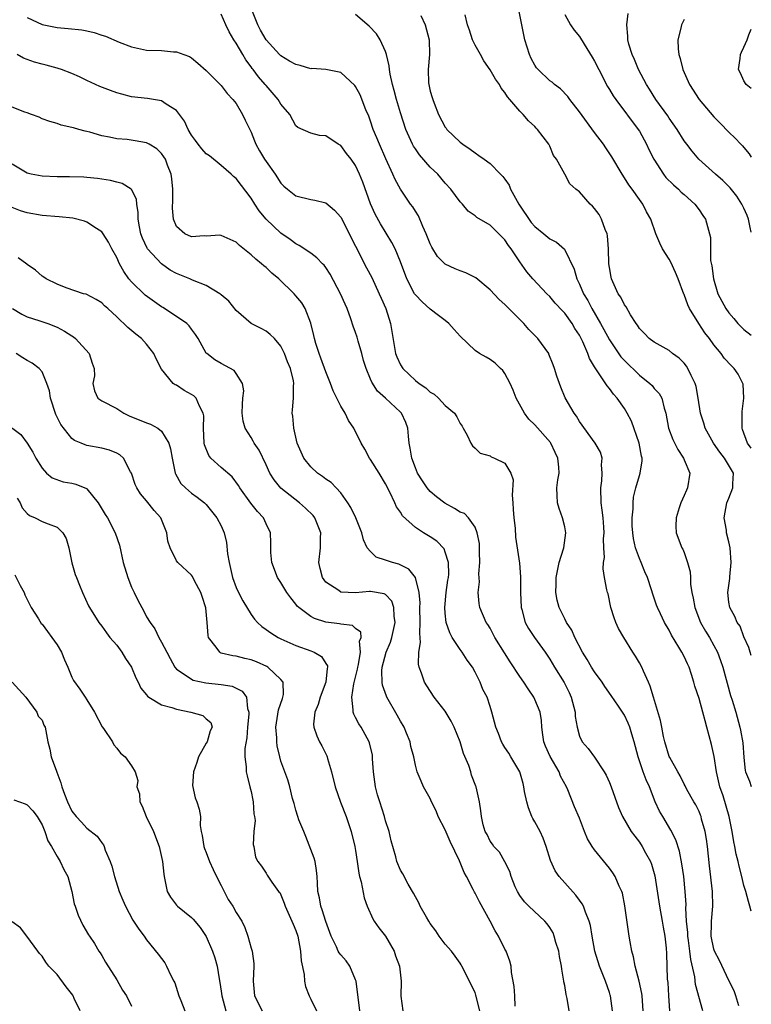
# Model space of a CAD drawing. Units: inches. Extents: x 2574000 to 2577000, y 1524000 to 1527000.
# Drawn here: x 2576902 to 2577000, y 1524226 to 1524358 of the extents above; entities that cross this region are included whole.
import ezdxf

# ---------------------------------------------------------------- set-up
doc = ezdxf.new("R2010")
doc.units = ezdxf.units.IN
doc.header["$MEASUREMENT"] = 0
doc.layers.add('LD25741524_2ft', color=62, linetype='Continuous')

msp = doc.modelspace()

# ---------------------------------------------------------------- linework, layer by layer
at = {"layer": 'LD25741524_2ft'}
for points, elevation in [([(2576998.32, 1524225.68), (2576997.91, 1524227), (2576997.69, 1524227.69), (2576997, 1524229.07), (2576995.75, 1524231.75), (2576995.09, 1524233), (2576995, 1524233.28), (2576994.64, 1524235), (2576994.66, 1524236.66), (2576994.65, 1524237), (2576994.83, 1524239), (2576994.8, 1524241), (2576994.4, 1524244.4), (2576994.12, 1524247), (2576994, 1524248), (2576993.83, 1524249), (2576993.34, 1524250.66), (2576993.26, 1524251), (2576993.2, 1524251.2), (2576993, 1524251.67), (2576992.56, 1524252.56), (2576992.28, 1524253), (2576991.37, 1524254.63), (2576991.12, 1524255.12), (2576991, 1524255.33), (2576990.47, 1524256.47), (2576990.15, 1524257), (2576989.07, 1524258.93), (2576989, 1524259.07), (2576988.42, 1524261), (2576988.25, 1524261.75), (2576988, 1524263), (2576987.85, 1524263.85), (2576986.88, 1524267), (2576986.47, 1524268.47), (2576986.21, 1524269), (2576985.54, 1524270.46), (2576985.33, 1524271), (2576985, 1524271.61), (2576984.49, 1524272.49), (2576984.15, 1524273), (2576982.91, 1524275), (2576982.2, 1524276.2), (2576981.86, 1524277), (2576981.63, 1524277.63), (2576981.2, 1524279), (2576980.81, 1524280.81), (2576980.74, 1524281), (2576980.66, 1524281.34), (2576980.34, 1524283), (2576980.15, 1524284.15), (2576980.18, 1524285), (2576980.32, 1524285.68), (2576980.24, 1524287), (2576980.2, 1524288.2), (2576980.29, 1524289), (2576980.26, 1524289.74), (2576980.16, 1524291), (2576980.04, 1524292.04), (2576979.9, 1524293), (2576979.83, 1524295), (2576979.96, 1524295.96), (2576980.04, 1524297), (2576979.92, 1524298.08), (2576980.02, 1524299), (2576979.79, 1524299.79), (2576979.07, 1524301), (2576977, 1524303.91), (2576976.59, 1524304.59), (2576976.29, 1524305), (2576975.08, 1524307.08), (2576974.47, 1524308.47), (2576973.94, 1524309.94), (2576973.63, 1524311), (2576973.47, 1524311.47), (2576972.9, 1524312.9), (2576972.86, 1524313), (2576971.4, 1524315), (2576970.21, 1524316.21), (2576969.51, 1524317), (2576967.27, 1524319.27), (2576967, 1524319.56), (2576966.21, 1524320.21), (2576965, 1524321.54), (2576963.11, 1524323.11), (2576963, 1524323.18), (2576961.78, 1524323.78), (2576961, 1524324.06), (2576960.33, 1524324.33), (2576959, 1524324.97), (2576957.97, 1524325.97), (2576957.22, 1524327.22), (2576957, 1524327.66), (2576956.46, 1524329), (2576956, 1524330), (2576955.42, 1524331.42), (2576955, 1524332.05), (2576954.64, 1524332.64), (2576954.37, 1524333), (2576953, 1524334.98), (2576952.29, 1524336.29), (2576952, 1524337), (2576951.05, 1524339.05), (2576950.18, 1524341), (2576949.85, 1524341.85), (2576949.36, 1524343), (2576949, 1524344.08), (2576948.75, 1524344.75), (2576948.38, 1524345.62), (2576947.6, 1524347.6), (2576947, 1524348.73), (2576946.89, 1524348.89), (2576945, 1524350.62), (2576942.99, 1524350.99), (2576941.13, 1524351.13), (2576941, 1524351.12), (2576939.55, 1524351.55), (2576939, 1524351.66), (2576938.14, 1524352.14), (2576937, 1524352.82), (2576936.81, 1524353), (2576935, 1524355), (2576934.26, 1524356.26), (2576933.9, 1524357), (2576933.09, 1524359)], 7974), ([(2577000, 1524300.33), (2576999.5, 1524301), (2576998.84, 1524302.84), (2576998.77, 1524303), (2576998.79, 1524304.79), (2576998.77, 1524305), (2576998.77, 1524305.23), (2576999.01, 1524307.01), (2576998.9, 1524308.9), (2576998.87, 1524309), (2576998.22, 1524310.22), (2576997.7, 1524311), (2576997.33, 1524311.33), (2576996.38, 1524312.38), (2576995.96, 1524313), (2576995, 1524314.16), (2576994.4, 1524315), (2576993.78, 1524315.78), (2576992.96, 1524317), (2576991.71, 1524319), (2576991.49, 1524319.49), (2576991, 1524320.88), (2576990.96, 1524320.96), (2576990.22, 1524323), (2576989.85, 1524323.85), (2576989.22, 1524325.22), (2576989, 1524325.63), (2576988.1, 1524327), (2576987.75, 1524327.75), (2576987.23, 1524329), (2576986.53, 1524331), (2576985.97, 1524331.97), (2576985.46, 1524333), (2576985, 1524333.62), (2576984.02, 1524335), (2576983.58, 1524335.58), (2576983, 1524336.53), (2576982.69, 1524337), (2576981.31, 1524339.31), (2576980.52, 1524340.52), (2576980.2, 1524341), (2576979, 1524342.6), (2576977, 1524345.36), (2576975.69, 1524347), (2576975.41, 1524347.41), (2576974.43, 1524348.43), (2576973.65, 1524349), (2576973.31, 1524349.31), (2576973, 1524349.51), (2576971.43, 1524351), (2576971.23, 1524351.23), (2576971, 1524351.58), (2576970.5, 1524352.5), (2576970.29, 1524353), (2576969.67, 1524355), (2576969.25, 1524357), (2576968.86, 1524359)], 7982), ([(2576903, 1524357.98), (2576905, 1524357.05), (2576907, 1524356.63), (2576908.51, 1524356.51), (2576910.31, 1524356.31), (2576911, 1524356.18), (2576911.97, 1524355.97), (2576913, 1524355.62), (2576913.48, 1524355.48), (2576915.31, 1524354.69), (2576917, 1524354.03), (2576919, 1524353.61), (2576921, 1524353.57), (2576922.61, 1524353.39), (2576923, 1524353.39), (2576923.97, 1524353), (2576924.73, 1524352.73), (2576925, 1524352.56), (2576925.88, 1524351.88), (2576927, 1524350.87), (2576929, 1524348.87), (2576929.8, 1524347.8), (2576930.57, 1524347), (2576931, 1524346.46), (2576931.86, 1524345), (2576932.22, 1524344.22), (2576933, 1524342.63), (2576933.47, 1524341.47), (2576933.64, 1524341), (2576934.12, 1524340.12), (2576934.78, 1524339), (2576935, 1524338.68), (2576936.23, 1524337), (2576937, 1524335.81), (2576937.4, 1524335.4), (2576937.87, 1524335), (2576939, 1524334.08), (2576941, 1524333.6), (2576941.53, 1524333.53), (2576943, 1524333.16), (2576944.17, 1524332.17), (2576945, 1524331.23), (2576947, 1524327.37), (2576948.46, 1524324.46), (2576949.16, 1524323.16), (2576950.17, 1524321), (2576950.41, 1524320.41), (2576951.03, 1524319), (2576951.66, 1524317), (2576952.21, 1524313.79), (2576952.36, 1524313), (2576952.53, 1524312.53), (2576953, 1524311.5), (2576953.31, 1524311), (2576955, 1524309.4), (2576955.51, 1524309), (2576956.4, 1524308.4), (2576957, 1524307.82), (2576957.54, 1524307.54), (2576958.12, 1524307), (2576959, 1524306.03), (2576960.24, 1524305), (2576960.54, 1524304.54), (2576961, 1524303.63), (2576961.26, 1524303.26), (2576961.42, 1524303), (2576961.95, 1524302.05), (2576962.45, 1524301), (2576962.64, 1524300.64), (2576963, 1524300.33), (2576963.67, 1524299.67), (2576965, 1524299.28), (2576965.16, 1524299.16), (2576965.61, 1524299), (2576967, 1524298.31), (2576967.8, 1524297), (2576968.1, 1524296.1), (2576967.96, 1524294.04), (2576968.07, 1524293), (2576968.11, 1524292.11), (2576968.19, 1524291), (2576968.38, 1524289.62), (2576968.42, 1524288.42), (2576968.95, 1524284.95), (2576969.1, 1524283.1), (2576969.09, 1524282.91), (2576969.09, 1524281), (2576969.17, 1524279), (2576969.26, 1524278.74), (2576969.72, 1524277), (2576970.17, 1524276.17), (2576970.94, 1524275), (2576972.37, 1524273), (2576973, 1524272.06), (2576973.64, 1524271), (2576974.94, 1524268.94), (2576975.61, 1524267.61), (2576975.88, 1524267), (2576976.4, 1524265), (2576976.42, 1524264.42), (2576976.66, 1524263), (2576977, 1524261.78), (2576977.36, 1524261), (2576978.13, 1524260.13), (2576979, 1524258.96), (2576980.31, 1524257), (2576980.57, 1524256.57), (2576981, 1524255.56), (2576981.22, 1524255), (2576982.22, 1524252.22), (2576982.73, 1524251), (2576983.92, 1524249), (2576984.38, 1524248.38), (2576985, 1524247.6), (2576985.4, 1524247), (2576985.84, 1524246.16), (2576986.49, 1524245), (2576986.64, 1524244.64), (2576987.09, 1524243.09), (2576987.72, 1524239), (2576988.07, 1524237), (2576988.2, 1524236.2), (2576988.42, 1524235), (2576988.6, 1524233.4), (2576988.66, 1524232.66), (2576988.75, 1524229.25), (2576988.8, 1524228.8), (2576988.92, 1524227), (2576989.03, 1524225)], 7970), ([(2576993.5, 1524225), (2576992.54, 1524228.54), (2576992.43, 1524229.57), (2576991.88, 1524231.88), (2576991.78, 1524233), (2576991.59, 1524234.41), (2576991.49, 1524235), (2576991.48, 1524235.48), (2576991.32, 1524237), (2576991.25, 1524238.75), (2576991.27, 1524239.26), (2576991.16, 1524241), (2576990.94, 1524243), (2576990.69, 1524244.7), (2576990.37, 1524246.37), (2576989.88, 1524247.88), (2576989.21, 1524249.21), (2576988.13, 1524251), (2576987.72, 1524251.72), (2576987.14, 1524253), (2576986.35, 1524255), (2576985.92, 1524255.92), (2576985.52, 1524257), (2576984.83, 1524259), (2576984.31, 1524261), (2576983.98, 1524262.02), (2576983.71, 1524263), (2576983.51, 1524263.51), (2576983, 1524264.59), (2576982.23, 1524265.77), (2576981.23, 1524267.23), (2576980.4, 1524268.4), (2576980.02, 1524269), (2576979, 1524270.38), (2576978.61, 1524271), (2576978.02, 1524272.02), (2576977.4, 1524273), (2576976.36, 1524275), (2576975.95, 1524275.95), (2576975.25, 1524277), (2576975, 1524277.47), (2576974.25, 1524279), (2576974, 1524280), (2576973.82, 1524281), (2576973.88, 1524282.12), (2576973.88, 1524283), (2576974.28, 1524285), (2576974.84, 1524286.84), (2576974.88, 1524287), (2576975.16, 1524289), (2576975, 1524289.81), (2576974.71, 1524291), (2576974.27, 1524292.27), (2576974.05, 1524293), (2576973.98, 1524293.98), (2576973.97, 1524295), (2576974.09, 1524296.09), (2576974.24, 1524297), (2576974.22, 1524297.78), (2576974.09, 1524299), (2576973.73, 1524299.73), (2576973.13, 1524301), (2576973.08, 1524301.08), (2576971, 1524303.44), (2576970.22, 1524304.22), (2576969.62, 1524305), (2576968.52, 1524307), (2576968.1, 1524308.1), (2576967.69, 1524309), (2576967, 1524310.3), (2576966.72, 1524310.72), (2576966.41, 1524311), (2576965.71, 1524311.71), (2576965, 1524312.21), (2576964.5, 1524312.5), (2576963.6, 1524313), (2576963, 1524313.41), (2576961, 1524315.31), (2576960.19, 1524316.19), (2576959.5, 1524317), (2576959, 1524317.41), (2576958.1, 1524318.1), (2576957, 1524318.93), (2576955.89, 1524319.89), (2576955, 1524320.83), (2576954.89, 1524321), (2576953.85, 1524323), (2576953, 1524325.25), (2576952.29, 1524327), (2576951.86, 1524327.86), (2576950.34, 1524330.34), (2576949.63, 1524331.63), (2576949.01, 1524333.01), (2576947.95, 1524335.95), (2576947.53, 1524337), (2576947, 1524338.14), (2576946.38, 1524339), (2576945.77, 1524339.77), (2576945, 1524340.82), (2576944.67, 1524341), (2576943, 1524342.12), (2576942.16, 1524342.16), (2576941, 1524342.49), (2576939.26, 1524343.26), (2576939, 1524343.49), (2576938.18, 1524345), (2576937, 1524346.37), (2576936.64, 1524347), (2576935, 1524348.85), (2576934.89, 1524349), (2576934.01, 1524350.01), (2576933.29, 1524351), (2576933.16, 1524351.16), (2576933, 1524351.39), (2576932.3, 1524352.3), (2576931.88, 1524353), (2576931, 1524354.53), (2576930.7, 1524355), (2576930.07, 1524356.07), (2576929.61, 1524357), (2576929, 1524358.4)], 7972), ([(2577000, 1524238.34), (2576999.82, 1524239), (2576999.62, 1524239.62), (2576999.25, 1524241), (2576999, 1524241.79), (2576998.72, 1524243), (2576998.35, 1524244.35), (2576998.22, 1524245), (2576997.97, 1524245.97), (2576997.79, 1524247), (2576997.65, 1524247.65), (2576997.45, 1524249), (2576997.04, 1524251), (2576996.21, 1524253.79), (2576995.8, 1524255), (2576995.35, 1524257), (2576995.04, 1524259.04), (2576994.67, 1524260.67), (2576994.06, 1524263), (2576993.81, 1524263.81), (2576993.52, 1524265), (2576993, 1524266.81), (2576992.45, 1524268.45), (2576992.31, 1524269), (2576991.99, 1524270.01), (2576991.66, 1524271), (2576991.44, 1524271.44), (2576991, 1524272.44), (2576990.71, 1524273), (2576990.3, 1524273.7), (2576989.31, 1524275.31), (2576989, 1524275.95), (2576988.37, 1524277), (2576987.84, 1524278.16), (2576987.43, 1524279), (2576987.31, 1524279.31), (2576986.8, 1524280.8), (2576986.65, 1524281.35), (2576986.08, 1524283), (2576985.75, 1524283.75), (2576985.24, 1524285), (2576985, 1524285.54), (2576984.49, 1524287), (2576984.23, 1524288.23), (2576984.11, 1524289), (2576984.05, 1524289.95), (2576984.05, 1524291), (2576984.19, 1524292.19), (2576984.17, 1524293), (2576984.23, 1524293.77), (2576984.51, 1524295), (2576985, 1524296.67), (2576985.12, 1524297), (2576985.38, 1524298.62), (2576985.36, 1524299), (2576985.27, 1524299.27), (2576984.97, 1524301), (2576983.95, 1524303.95), (2576983.38, 1524305), (2576983, 1524305.63), (2576982.04, 1524307), (2576981.54, 1524307.54), (2576981, 1524308.33), (2576980.69, 1524308.69), (2576979.46, 1524310.54), (2576979.07, 1524311.07), (2576979, 1524311.21), (2576978.32, 1524312.32), (2576978.1, 1524313), (2576977.45, 1524314.55), (2576977, 1524315.43), (2576976.36, 1524316.36), (2576975.99, 1524317), (2576975, 1524318.39), (2576974.69, 1524318.69), (2576973.74, 1524319.74), (2576973, 1524320.63), (2576972.61, 1524321), (2576970.72, 1524323), (2576969.94, 1524323.94), (2576969, 1524325.26), (2576967.85, 1524327), (2576967.47, 1524327.47), (2576967, 1524328.22), (2576965, 1524330.18), (2576963.22, 1524331.22), (2576963, 1524331.42), (2576962.07, 1524332.07), (2576961.31, 1524333), (2576961, 1524333.3), (2576959.75, 1524335), (2576959, 1524335.81), (2576957.99, 1524337), (2576957, 1524337.96), (2576955.57, 1524339.57), (2576955, 1524340.38), (2576954.75, 1524340.75), (2576954.63, 1524341), (2576953.73, 1524343), (2576953, 1524345.21), (2576952.48, 1524347), (2576952.18, 1524348.18), (2576951.94, 1524349), (2576951.62, 1524350.38), (2576951.52, 1524351), (2576951.49, 1524351.49), (2576951.13, 1524353), (2576951, 1524353.43), (2576950.3, 1524355), (2576949.79, 1524355.79), (2576948.81, 1524356.81), (2576947, 1524358.36)], 7976), ([(2576955.75, 1524358.25), (2576956.33, 1524357), (2576956.83, 1524355), (2576956.91, 1524353), (2576956.73, 1524351), (2576956.78, 1524349.22), (2576956.8, 1524349), (2576957, 1524348.11), (2576957.26, 1524347.26), (2576957.32, 1524347), (2576957.51, 1524346.49), (2576958.11, 1524345), (2576959, 1524343.3), (2576959.13, 1524343.14), (2576959.22, 1524343), (2576961, 1524341.28), (2576961.34, 1524341), (2576962.34, 1524340.34), (2576963, 1524339.84), (2576963.52, 1524339.52), (2576964.2, 1524339), (2576965, 1524338.42), (2576966.42, 1524337), (2576966.71, 1524336.71), (2576967, 1524336.34), (2576967.55, 1524335.55), (2576967.76, 1524335), (2576968.88, 1524333), (2576970.52, 1524330.52), (2576971, 1524329.98), (2576972.22, 1524329), (2576973, 1524328.33), (2576973.9, 1524327.9), (2576974.97, 1524326.97), (2576976.29, 1524324.29), (2576976.63, 1524323), (2576977, 1524322.26), (2576977.53, 1524321), (2576978.08, 1524320.08), (2576978.62, 1524319), (2576979.81, 1524317), (2576980.23, 1524316.23), (2576981, 1524314.81), (2576982.54, 1524312.54), (2576983, 1524312.05), (2576985, 1524310.08), (2576986.4, 1524309), (2576986.7, 1524308.7), (2576987, 1524308.33), (2576987.66, 1524307.66), (2576988, 1524307), (2576988.33, 1524305.67), (2576988.55, 1524305), (2576988.92, 1524303), (2576989.47, 1524301.47), (2576990.15, 1524300.14), (2576990.91, 1524299), (2576991, 1524298.77), (2576991.76, 1524297), (2576991.45, 1524295), (2576991.3, 1524294.7), (2576991, 1524293.98), (2576990.56, 1524293), (2576990.34, 1524292.34), (2576989.95, 1524291), (2576989.9, 1524289.9), (2576989.95, 1524289), (2576990.7, 1524287), (2576990.82, 1524286.82), (2576991, 1524286.38), (2576991.46, 1524285), (2576991.79, 1524283.79), (2576991.84, 1524283), (2576991.86, 1524282.14), (2576992.05, 1524281), (2576992.23, 1524280.23), (2576992.42, 1524279), (2576993.21, 1524277), (2576993.85, 1524275.85), (2576994.38, 1524275), (2576995, 1524273.9), (2576995.47, 1524273), (2576995.88, 1524271.88), (2576996.18, 1524271), (2576997.21, 1524267.21), (2576997.42, 1524266.58), (2576997.91, 1524265), (2576998.46, 1524263), (2576998.56, 1524262.56), (2576998.87, 1524260.87), (2576999, 1524258.9), (2576999.19, 1524257.19), (2576999.23, 1524257), (2576999.76, 1524255.76), (2577000, 1524255.04)], 7978), ([(2577000, 1524272.58), (2576999.83, 1524273), (2576999.65, 1524273.65), (2576999, 1524275.07), (2576998.49, 1524276.49), (2576998.12, 1524277), (2576997.81, 1524277.81), (2576997.11, 1524279), (2576997, 1524279.73), (2576996.84, 1524281), (2576997.11, 1524282.89), (2576997.11, 1524283.11), (2576997.32, 1524285), (2576997.18, 1524287), (2576997, 1524287.8), (2576996.69, 1524289), (2576996.66, 1524289.34), (2576996.36, 1524291), (2576996.73, 1524293), (2576997, 1524293.63), (2576997.54, 1524295), (2576997.54, 1524295.54), (2576997.6, 1524297), (2576996.41, 1524299), (2576995.79, 1524299.79), (2576994.94, 1524301), (2576993.81, 1524303), (2576993.65, 1524303.65), (2576993.18, 1524305), (2576992.89, 1524307), (2576992.6, 1524308.6), (2576992.49, 1524309), (2576991.94, 1524310.06), (2576991.51, 1524311), (2576991.31, 1524311.31), (2576991, 1524311.7), (2576990.35, 1524312.35), (2576989.45, 1524313), (2576989, 1524313.38), (2576987, 1524314.5), (2576986.31, 1524315), (2576985.68, 1524315.68), (2576985, 1524316.33), (2576984.77, 1524316.77), (2576984.57, 1524317), (2576983.81, 1524318.19), (2576983.24, 1524319.24), (2576983, 1524319.5), (2576982.52, 1524320.52), (2576982.18, 1524321), (2576981.29, 1524323), (2576981.23, 1524323.23), (2576981, 1524324.52), (2576980.93, 1524325), (2576980.87, 1524327), (2576980.73, 1524328.73), (2576980.67, 1524329), (2576980.41, 1524329.59), (2576979.93, 1524331), (2576979.6, 1524331.6), (2576979, 1524332.4), (2576978.71, 1524332.71), (2576978.41, 1524333), (2576977, 1524334.63), (2576976.51, 1524335), (2576975.7, 1524335.7), (2576975.01, 1524337), (2576973.9, 1524339), (2576973.52, 1524339.52), (2576973, 1524340.74), (2576972.86, 1524341), (2576971.36, 1524343), (2576971.17, 1524343.17), (2576971, 1524343.38), (2576970.14, 1524344.14), (2576969.44, 1524345), (2576969, 1524345.43), (2576967.67, 1524347), (2576967.34, 1524347.34), (2576967, 1524347.94), (2576966.51, 1524348.51), (2576966.25, 1524349), (2576965.73, 1524349.73), (2576965, 1524350.97), (2576964.16, 1524352.16), (2576963.71, 1524353), (2576963, 1524354.26), (2576962.67, 1524355), (2576962.27, 1524356.27), (2576961.99, 1524357), (2576961.65, 1524358.35)], 7980), ([(2576975, 1524358.36), (2576975.8, 1524357), (2576976.28, 1524356.28), (2576977, 1524355.41), (2576977.59, 1524354.41), (2576978.68, 1524352.68), (2576979, 1524352.14), (2576979.56, 1524351), (2576980.74, 1524348.74), (2576981, 1524348.35), (2576981.5, 1524347.5), (2576981.84, 1524347), (2576984.86, 1524343), (2576985, 1524342.77), (2576985.97, 1524341), (2576986.29, 1524340.29), (2576986.93, 1524339), (2576988.23, 1524337), (2576988.57, 1524336.57), (2576989.57, 1524335.57), (2576990.23, 1524335), (2576990.61, 1524334.61), (2576991, 1524334.27), (2576992.44, 1524333), (2576993, 1524332.22), (2576993.49, 1524331.49), (2576993.86, 1524331), (2576994.42, 1524329), (2576994.51, 1524328.51), (2576994.51, 1524327), (2576994.54, 1524325.46), (2576994.72, 1524324.72), (2576994.93, 1524323), (2576995.53, 1524321), (2576996.58, 1524319), (2576997, 1524318.43), (2576997.66, 1524317.66), (2576998.2, 1524317), (2576998.59, 1524316.59), (2576999, 1524316.2), (2577000, 1524315.46)], 7984), ([(2577000, 1524329.25), (2576999.86, 1524329.86), (2576999.62, 1524331), (2576999.46, 1524331.46), (2576999, 1524332.46), (2576998.72, 1524333), (2576998.04, 1524334.04), (2576997.15, 1524335.15), (2576996.17, 1524336.17), (2576995.22, 1524337), (2576992.99, 1524339), (2576992.06, 1524340.06), (2576991.34, 1524341), (2576991, 1524341.47), (2576990.05, 1524343), (2576989, 1524344.49), (2576988.8, 1524344.8), (2576987.21, 1524347), (2576986.36, 1524348.36), (2576985.94, 1524349), (2576984.91, 1524351), (2576984.37, 1524352.37), (2576984.05, 1524353), (2576983.61, 1524354.39), (2576983.45, 1524355), (2576983.48, 1524355.48), (2576983.32, 1524357), (2576983.49, 1524358.51)], 7986), ([(2576991, 1524357.7), (2576990.65, 1524357), (2576990.56, 1524356.56), (2576990.17, 1524355), (2576990.22, 1524353.78), (2576990.31, 1524353), (2576990.48, 1524352.48), (2576990.83, 1524351), (2576991.71, 1524349), (2576993.03, 1524347), (2576995, 1524344.67), (2576995.84, 1524343.84), (2576997, 1524342.62), (2576997.84, 1524341.84), (2576998.6, 1524341), (2576998.8, 1524340.8), (2576999, 1524340.58), (2576999.72, 1524339.72), (2577000, 1524339.28)], 7988), ([(2577000, 1524348.47), (2576999.3, 1524349), (2576999, 1524349.51), (2576998.53, 1524350.53), (2576998.28, 1524351), (2576998.49, 1524352.49), (2576998.53, 1524353), (2576998.69, 1524353.31), (2576999, 1524353.98), (2576999.43, 1524355), (2576999.66, 1524355.66), (2577000, 1524356.39)], 7990), ([(2576985.5, 1524225), (2576985.39, 1524227), (2576985.34, 1524227.34), (2576984.99, 1524228.99), (2576984.45, 1524231), (2576984.22, 1524232.22), (2576983.98, 1524233), (2576983.75, 1524234.25), (2576983.64, 1524235), (2576983.07, 1524239.07), (2576982.74, 1524240.74), (2576982.65, 1524241), (2576982.32, 1524241.68), (2576981.78, 1524243), (2576981.47, 1524243.47), (2576981, 1524244.09), (2576979, 1524246.55), (2576978.67, 1524247), (2576978.04, 1524248.04), (2576977.67, 1524249), (2576977, 1524250.8), (2576976.32, 1524252.32), (2576975.41, 1524254.59), (2576975.23, 1524255), (2576974.42, 1524256.43), (2576974.24, 1524257), (2576973.05, 1524259.05), (2576972.43, 1524260.43), (2576972.22, 1524261), (2576972.07, 1524261.93), (2576971.93, 1524263), (2576971.89, 1524263.89), (2576971.7, 1524265), (2576971, 1524266.7), (2576970.86, 1524267), (2576970.1, 1524268.1), (2576969.53, 1524269), (2576969, 1524269.77), (2576967.72, 1524271.72), (2576966.93, 1524272.93), (2576965.63, 1524275), (2576965.42, 1524275.42), (2576965, 1524276.21), (2576964.71, 1524276.71), (2576964.49, 1524277), (2576963.65, 1524279), (2576963.54, 1524279.54), (2576963.43, 1524281), (2576963.58, 1524282.42), (2576963.5, 1524283.5), (2576963.62, 1524285), (2576963.6, 1524286.4), (2576963.57, 1524287.57), (2576963.3, 1524289), (2576963, 1524289.75), (2576962.12, 1524291), (2576961.56, 1524291.56), (2576961, 1524291.76), (2576960.24, 1524292.24), (2576958.95, 1524292.95), (2576957.82, 1524293.82), (2576957, 1524294.53), (2576956.57, 1524295), (2576955.94, 1524295.94), (2576955.29, 1524297), (2576955, 1524297.69), (2576954.52, 1524299), (2576954.32, 1524300.32), (2576954.18, 1524301), (2576954.06, 1524301.94), (2576953.99, 1524303), (2576953.74, 1524303.74), (2576953.14, 1524305), (2576953, 1524305.15), (2576950.99, 1524307), (2576949.94, 1524307.94), (2576949.15, 1524309.15), (2576949, 1524309.54), (2576948.39, 1524311), (2576948.07, 1524312.07), (2576947.83, 1524313), (2576947.34, 1524314.66), (2576947.2, 1524315.2), (2576947, 1524315.81), (2576946.67, 1524316.67), (2576946.35, 1524317.65), (2576945.86, 1524319), (2576945.58, 1524319.58), (2576944.98, 1524321), (2576943.6, 1524323.6), (2576943, 1524324.53), (2576942.8, 1524324.8), (2576942.58, 1524325), (2576941.82, 1524325.82), (2576941, 1524326.42), (2576939.44, 1524327.44), (2576939, 1524327.66), (2576938.24, 1524328.24), (2576937, 1524329.09), (2576935, 1524331), (2576934.1, 1524332.1), (2576933.49, 1524333), (2576933, 1524333.8), (2576931, 1524336.4), (2576930.66, 1524336.67), (2576930.33, 1524337), (2576929, 1524338.16), (2576927.44, 1524339.44), (2576927, 1524339.74), (2576926.39, 1524340.39), (2576925.89, 1524341), (2576925.53, 1524341.53), (2576925, 1524342.22), (2576924.55, 1524343), (2576924.09, 1524344.09), (2576923, 1524345.53), (2576921.62, 1524346.38), (2576921, 1524346.82), (2576919.11, 1524347.11), (2576917, 1524347.37), (2576915.7, 1524347.7), (2576915, 1524347.91), (2576914.18, 1524348.18), (2576912.74, 1524348.74), (2576911, 1524349.53), (2576910.02, 1524350.02), (2576909, 1524350.46), (2576907.58, 1524351), (2576907.15, 1524351.14), (2576907, 1524351.17), (2576905.57, 1524351.58), (2576905, 1524351.71), (2576903.99, 1524351.99), (2576903, 1524352.37), (2576902.53, 1524352.53), (2576901.67, 1524353)], 7968), ([(2576981.39, 1524225), (2576981.14, 1524227), (2576981.11, 1524227.11), (2576981, 1524227.46), (2576980.47, 1524229), (2576979.68, 1524231), (2576979.06, 1524233), (2576978.68, 1524235), (2576978.44, 1524236.44), (2576978.3, 1524237), (2576977.8, 1524238.2), (2576977.52, 1524239), (2576977.35, 1524239.35), (2576977, 1524239.81), (2576976.51, 1524240.51), (2576975, 1524242.13), (2576974.25, 1524243), (2576973.74, 1524243.74), (2576973.11, 1524245.11), (2576972.52, 1524247), (2576972.11, 1524248.11), (2576971.72, 1524249), (2576971, 1524250.31), (2576970.74, 1524250.74), (2576970.62, 1524251), (2576970.17, 1524252.17), (2576969.91, 1524253), (2576969.64, 1524254.36), (2576969.54, 1524255), (2576969.44, 1524255.44), (2576968.99, 1524256.99), (2576967.77, 1524259), (2576967.5, 1524259.5), (2576967, 1524260.25), (2576966.72, 1524260.72), (2576966.52, 1524261), (2576966.15, 1524262.15), (2576965.77, 1524263), (2576965.26, 1524265), (2576965, 1524265.73), (2576964.6, 1524267), (2576964.04, 1524268.04), (2576963.69, 1524269), (2576963, 1524270.35), (2576962.65, 1524271), (2576961.94, 1524271.93), (2576961.29, 1524273), (2576961, 1524273.36), (2576959.95, 1524275), (2576959.6, 1524275.6), (2576959.14, 1524277), (2576959, 1524278.23), (2576958.93, 1524279), (2576959.14, 1524281), (2576959.36, 1524282.64), (2576959.43, 1524283), (2576959.48, 1524283.48), (2576959.44, 1524285), (2576959, 1524286.42), (2576958.84, 1524286.84), (2576957.86, 1524287.86), (2576957, 1524288.45), (2576956.1, 1524289), (2576955, 1524289.72), (2576953.28, 1524291.28), (2576953, 1524291.75), (2576952.49, 1524292.49), (2576952.26, 1524293), (2576951.58, 1524294.42), (2576951, 1524295.53), (2576950.13, 1524297), (2576949, 1524298.82), (2576948.86, 1524299), (2576948.21, 1524300.21), (2576947.72, 1524301), (2576946.76, 1524303), (2576946.04, 1524304.04), (2576945.6, 1524305), (2576945, 1524305.94), (2576944.47, 1524307), (2576944, 1524308), (2576943.63, 1524309), (2576943, 1524310.52), (2576942.36, 1524312.36), (2576942.1, 1524313), (2576941.68, 1524314.32), (2576941.49, 1524315), (2576941.41, 1524315.41), (2576941, 1524317.07), (2576940.26, 1524319), (2576939.79, 1524319.79), (2576939, 1524320.73), (2576938.76, 1524321), (2576936.7, 1524323), (2576935.78, 1524323.77), (2576935, 1524324.5), (2576934.71, 1524324.71), (2576934.39, 1524325), (2576933.61, 1524325.61), (2576933, 1524326.22), (2576931.45, 1524327.45), (2576931, 1524327.91), (2576929, 1524328.81), (2576928.82, 1524328.82), (2576927, 1524328.72), (2576926.73, 1524328.73), (2576925, 1524328.62), (2576924.12, 1524329), (2576923, 1524330), (2576922.6, 1524331), (2576922.46, 1524332.46), (2576922.5, 1524333.5), (2576922.51, 1524335), (2576922.39, 1524336.39), (2576922.29, 1524337), (2576921.8, 1524338.2), (2576921.51, 1524339), (2576921.32, 1524339.32), (2576921, 1524339.78), (2576920.39, 1524340.39), (2576919.36, 1524341), (2576919, 1524341.19), (2576917.48, 1524341.48), (2576916.38, 1524341.62), (2576915, 1524341.75), (2576914.04, 1524341.96), (2576913, 1524342.14), (2576911.39, 1524342.61), (2576911, 1524342.71), (2576910.75, 1524342.75), (2576909.92, 1524343), (2576909.19, 1524343.19), (2576909, 1524343.27), (2576907.56, 1524343.56), (2576907, 1524343.78), (2576906.03, 1524344.03), (2576905, 1524344.42), (2576904.61, 1524344.61), (2576903.6, 1524345), (2576903, 1524345.22), (2576902.69, 1524345.31), (2576901, 1524345.98)], 7966), ([(2576975.62, 1524225), (2576975.32, 1524226.68), (2576975.18, 1524227.18), (2576975, 1524228.39), (2576974.9, 1524228.9), (2576974.9, 1524229), (2576974.6, 1524230.6), (2576974.59, 1524231), (2576974.3, 1524232.3), (2576974.2, 1524233), (2576973.83, 1524234.17), (2576973.6, 1524235), (2576973.44, 1524235.43), (2576973, 1524236.17), (2576972.66, 1524236.66), (2576972.35, 1524237), (2576970.2, 1524239), (2576969.6, 1524239.6), (2576969, 1524240.45), (2576968.66, 1524241), (2576968.39, 1524241.61), (2576967.82, 1524243), (2576967.64, 1524243.64), (2576966.97, 1524244.97), (2576966.25, 1524246.25), (2576965.51, 1524247), (2576965.31, 1524247.31), (2576965, 1524247.72), (2576964.61, 1524248.6), (2576964.37, 1524249), (2576964.09, 1524249.91), (2576963.84, 1524251), (2576963.76, 1524251.76), (2576963.58, 1524253), (2576963.13, 1524255), (2576963.08, 1524255.08), (2576962.54, 1524256.54), (2576962.42, 1524257), (2576962.14, 1524257.86), (2576961.45, 1524259.45), (2576961, 1524261.02), (2576960.18, 1524263), (2576959.8, 1524263.8), (2576959, 1524265.12), (2576957.52, 1524267), (2576956.52, 1524268.52), (2576956.21, 1524269), (2576955.81, 1524270.19), (2576955.49, 1524271), (2576955.41, 1524271.41), (2576955.48, 1524273), (2576955.71, 1524274.29), (2576955.58, 1524275.58), (2576955.66, 1524277), (2576955.61, 1524279), (2576955.63, 1524279.63), (2576955.5, 1524281), (2576955.01, 1524283.01), (2576954.14, 1524284.14), (2576952.78, 1524284.78), (2576951.95, 1524285), (2576951, 1524285.35), (2576949.75, 1524285.75), (2576949, 1524286.48), (2576948.56, 1524287), (2576948.04, 1524288.04), (2576947.82, 1524289), (2576947.02, 1524291), (2576946.37, 1524292.37), (2576945.96, 1524293), (2576945, 1524294.35), (2576944.41, 1524295), (2576943.71, 1524295.71), (2576943, 1524296.18), (2576942.55, 1524296.55), (2576941.89, 1524297), (2576941, 1524297.81), (2576940.04, 1524299), (2576939.16, 1524301), (2576938.72, 1524303), (2576938.6, 1524304.6), (2576938.51, 1524305), (2576938.56, 1524305.44), (2576938.66, 1524307), (2576938.66, 1524308.66), (2576938.71, 1524309), (2576938.67, 1524309.33), (2576938.27, 1524311), (2576937.89, 1524311.89), (2576937.48, 1524313), (2576937, 1524313.98), (2576936.11, 1524315), (2576935.55, 1524315.55), (2576935, 1524315.98), (2576934.33, 1524316.33), (2576932.99, 1524317), (2576931, 1524318.74), (2576930, 1524320), (2576929, 1524320.84), (2576928.92, 1524320.92), (2576928.81, 1524321), (2576927, 1524322.11), (2576925.17, 1524322.83), (2576924.79, 1524323), (2576923, 1524323.71), (2576922.17, 1524324.17), (2576921, 1524325.02), (2576919.13, 1524327), (2576919.08, 1524327.08), (2576918.43, 1524328.43), (2576918.24, 1524329), (2576918.05, 1524329.95), (2576917.88, 1524331), (2576917.89, 1524331.89), (2576917.69, 1524333), (2576917.64, 1524333.64), (2576917, 1524334.95), (2576916.95, 1524335), (2576915.73, 1524335.73), (2576915, 1524335.91), (2576914.15, 1524336.15), (2576912.41, 1524336.41), (2576911, 1524336.56), (2576910.59, 1524336.59), (2576908.66, 1524336.66), (2576907, 1524336.65), (2576905, 1524336.72), (2576903.55, 1524337), (2576903, 1524337.13), (2576901, 1524338.32)], 7964), ([(2576968.37, 1524225.63), (2576968.32, 1524227), (2576968.25, 1524228.25), (2576967.88, 1524230.12), (2576967.82, 1524231), (2576967.67, 1524231.67), (2576967.16, 1524233), (2576967, 1524233.27), (2576966.15, 1524235), (2576965.71, 1524235.71), (2576965.01, 1524237), (2576963.58, 1524239.58), (2576963, 1524240.75), (2576962.9, 1524240.9), (2576962.75, 1524241.25), (2576961.84, 1524243), (2576961.54, 1524243.54), (2576960.92, 1524245.08), (2576959.68, 1524247.68), (2576959, 1524249.22), (2576958.07, 1524251), (2576957.77, 1524251.77), (2576957.17, 1524253), (2576957, 1524253.44), (2576956.11, 1524255), (2576955.76, 1524255.76), (2576955.26, 1524257), (2576955, 1524257.89), (2576954.78, 1524259), (2576954.39, 1524260.39), (2576954.3, 1524261), (2576953.82, 1524262.18), (2576953.48, 1524263), (2576953, 1524263.8), (2576952.58, 1524264.58), (2576951.18, 1524267), (2576951.12, 1524267.12), (2576950.6, 1524268.6), (2576950.56, 1524269), (2576950.52, 1524270.52), (2576950.57, 1524271), (2576951.07, 1524273), (2576951.66, 1524274.34), (2576951.86, 1524275), (2576952.31, 1524277), (2576952.17, 1524277.83), (2576952.13, 1524279), (2576951.85, 1524279.85), (2576951, 1524280.74), (2576950.84, 1524280.84), (2576949, 1524281.14), (2576948.85, 1524281.15), (2576946.97, 1524280.97), (2576945, 1524281.07), (2576944.73, 1524281.27), (2576943, 1524282.39), (2576942.54, 1524283), (2576942.23, 1524284.23), (2576942.06, 1524285), (2576942.29, 1524287), (2576942.31, 1524288.31), (2576942.35, 1524289), (2576941.52, 1524291), (2576941.3, 1524291.3), (2576940.29, 1524292.29), (2576939.5, 1524293), (2576937, 1524294.96), (2576936.07, 1524296.07), (2576935.5, 1524297), (2576935, 1524298.09), (2576934.06, 1524300.06), (2576933.43, 1524301), (2576933.28, 1524301.28), (2576933, 1524301.76), (2576932.22, 1524303), (2576931.94, 1524303.94), (2576931.82, 1524305), (2576931.85, 1524306.15), (2576931.91, 1524307), (2576932.01, 1524308.01), (2576931.85, 1524309), (2576931, 1524310.31), (2576930.71, 1524310.71), (2576929, 1524311.64), (2576928.14, 1524312.14), (2576927.05, 1524313), (2576927, 1524313.06), (2576925.9, 1524315), (2576925.56, 1524315.56), (2576925, 1524316.25), (2576924.7, 1524316.7), (2576924.37, 1524317), (2576923, 1524317.95), (2576921.16, 1524319.16), (2576921, 1524319.25), (2576918.82, 1524320.82), (2576917, 1524322.58), (2576916.64, 1524323), (2576915.97, 1524323.97), (2576915.37, 1524325), (2576915, 1524325.83), (2576914.34, 1524327), (2576913.89, 1524327.89), (2576913.2, 1524329), (2576913, 1524329.27), (2576912.28, 1524329.72), (2576911, 1524330.58), (2576910.69, 1524330.69), (2576909.1, 1524331.09), (2576907.28, 1524331.28), (2576905, 1524331.47), (2576903, 1524331.82), (2576902.1, 1524332.1), (2576901, 1524332.53)], 7962), ([(2576963.65, 1524225), (2576963.12, 1524227.12), (2576963, 1524227.47), (2576962.47, 1524228.47), (2576961.49, 1524230.51), (2576961.24, 1524231), (2576961.15, 1524231.15), (2576961, 1524231.4), (2576960.32, 1524232.32), (2576959.83, 1524233), (2576959, 1524233.94), (2576958.19, 1524235), (2576957.72, 1524235.72), (2576957, 1524236.69), (2576956.8, 1524237), (2576956.47, 1524237.53), (2576955.64, 1524239), (2576955.46, 1524239.46), (2576955, 1524240.26), (2576954.77, 1524240.77), (2576954.04, 1524241.96), (2576953.33, 1524243.33), (2576953, 1524243.82), (2576952.52, 1524245), (2576952.38, 1524245.62), (2576951.75, 1524247.75), (2576951.48, 1524249), (2576951, 1524250.46), (2576950.86, 1524251), (2576950.22, 1524253), (2576949.94, 1524253.94), (2576949.68, 1524255), (2576949.41, 1524257), (2576949.28, 1524258.72), (2576949.27, 1524259), (2576949.24, 1524259.24), (2576948.87, 1524260.87), (2576948.82, 1524261), (2576947.72, 1524263), (2576947.43, 1524263.43), (2576947, 1524264.29), (2576946.74, 1524264.74), (2576946.66, 1524265), (2576946.69, 1524265.31), (2576946.47, 1524267), (2576946.76, 1524268.76), (2576947.26, 1524270.74), (2576947.29, 1524271), (2576947.38, 1524271.38), (2576947.65, 1524273), (2576947.53, 1524274.47), (2576947.72, 1524275), (2576947.69, 1524275.69), (2576947, 1524276.18), (2576946.58, 1524276.58), (2576945, 1524276.76), (2576944.82, 1524276.82), (2576943, 1524277.05), (2576941.51, 1524277.51), (2576941, 1524277.79), (2576939.39, 1524279), (2576939.19, 1524279.19), (2576939, 1524279.46), (2576938.3, 1524280.3), (2576937.8, 1524281), (2576937, 1524282.34), (2576936.55, 1524283), (2576935.77, 1524285), (2576935.66, 1524286.34), (2576935.64, 1524287), (2576935.65, 1524287.65), (2576935.61, 1524289), (2576935, 1524290.21), (2576934.65, 1524291), (2576933.84, 1524291.84), (2576932.95, 1524292.95), (2576931.5, 1524295), (2576931.32, 1524295.32), (2576930.47, 1524296.47), (2576929, 1524297.75), (2576927.61, 1524299), (2576927.34, 1524299.34), (2576926.76, 1524300.76), (2576926.71, 1524301), (2576926.63, 1524303), (2576926.66, 1524304.66), (2576926.59, 1524305), (2576926.07, 1524305.93), (2576925.63, 1524307), (2576925.31, 1524307.31), (2576925, 1524307.53), (2576924.03, 1524308.03), (2576923, 1524308.74), (2576922.81, 1524308.81), (2576922.56, 1524309), (2576921, 1524310.89), (2576920.3, 1524312.3), (2576919.98, 1524313), (2576919, 1524314.26), (2576918.33, 1524315), (2576917.57, 1524315.57), (2576916.48, 1524316.48), (2576915, 1524317.9), (2576913.82, 1524319), (2576913.38, 1524319.38), (2576913, 1524319.79), (2576912.23, 1524320.23), (2576910.92, 1524320.92), (2576910.57, 1524321), (2576908.23, 1524321.77), (2576907, 1524322.28), (2576905.55, 1524323), (2576905.23, 1524323.23), (2576905, 1524323.35), (2576904.13, 1524324.13), (2576903, 1524324.89), (2576902.94, 1524324.94), (2576901.78, 1524325.78)], 7960), ([(2576901.02, 1524319.02), (2576902.28, 1524318.28), (2576903, 1524317.92), (2576904.57, 1524317.43), (2576905.75, 1524317), (2576907, 1524316.52), (2576908, 1524316), (2576909, 1524315.34), (2576909.22, 1524315.22), (2576909.48, 1524315), (2576911.3, 1524313), (2576911.7, 1524311.7), (2576911.99, 1524311), (2576912, 1524310), (2576911.81, 1524309), (2576912.02, 1524308.02), (2576912.49, 1524307), (2576913, 1524306.66), (2576915, 1524305.63), (2576915.94, 1524305), (2576916.67, 1524304.67), (2576919, 1524303.72), (2576919.54, 1524303.54), (2576920.49, 1524303), (2576921, 1524302.6), (2576921.99, 1524301), (2576922.22, 1524300.22), (2576922.41, 1524299), (2576922.8, 1524297.2), (2576922.83, 1524297), (2576922.88, 1524296.88), (2576923.6, 1524295.6), (2576924.21, 1524295), (2576925, 1524294.31), (2576925.76, 1524293.76), (2576926.77, 1524293), (2576926.89, 1524292.89), (2576927, 1524292.78), (2576928.41, 1524291), (2576929, 1524289.91), (2576929.4, 1524289), (2576929.71, 1524287.71), (2576929.84, 1524286.16), (2576930.04, 1524285), (2576930.51, 1524283), (2576931, 1524281.69), (2576931.33, 1524281), (2576931.9, 1524279.9), (2576933, 1524278.08), (2576933.45, 1524277.45), (2576933.86, 1524277), (2576934.44, 1524276.44), (2576935, 1524276.07), (2576935.62, 1524275.62), (2576936.64, 1524275), (2576937, 1524274.82), (2576939, 1524273.92), (2576941, 1524273.18), (2576941.44, 1524273), (2576942.43, 1524272.43), (2576943, 1524271.51), (2576943.21, 1524271.21), (2576943.22, 1524271), (2576943.17, 1524270.83), (2576943, 1524269), (2576942.23, 1524267), (2576941.97, 1524266.03), (2576941.53, 1524265), (2576941.36, 1524263.36), (2576941.39, 1524263), (2576941.8, 1524261.8), (2576942.17, 1524261), (2576942.47, 1524260.47), (2576943.12, 1524259.12), (2576943.17, 1524259), (2576943.23, 1524258.77), (2576943.78, 1524257), (2576944.27, 1524255), (2576944.96, 1524252.96), (2576945.71, 1524251), (2576946.42, 1524249), (2576946.91, 1524247), (2576947, 1524246.47), (2576947.19, 1524245), (2576947.44, 1524243.44), (2576947.53, 1524243), (2576947.74, 1524242.26), (2576948.15, 1524240.15), (2576948.56, 1524239), (2576949.32, 1524237.32), (2576949.5, 1524237), (2576950.11, 1524236.11), (2576950.98, 1524235), (2576952.17, 1524233), (2576952.36, 1524232.36), (2576952.86, 1524231), (2576953.08, 1524229), (2576953.05, 1524226.95), (2576953.3, 1524225)], 7958), ([(2576947.58, 1524225), (2576947.05, 1524229), (2576947, 1524229.16), (2576946.23, 1524231), (2576945.72, 1524231.72), (2576945, 1524232.49), (2576944.78, 1524232.78), (2576944.66, 1524233), (2576944.42, 1524233.58), (2576943.72, 1524235), (2576943, 1524236.95), (2576942.53, 1524238.53), (2576942.33, 1524239), (2576942.14, 1524240.14), (2576941.95, 1524241), (2576941.89, 1524242.11), (2576941.85, 1524243), (2576941.77, 1524243.77), (2576941.56, 1524245), (2576941.45, 1524245.45), (2576941, 1524246.6), (2576940.35, 1524248.35), (2576940.05, 1524249), (2576939.41, 1524250.59), (2576939.26, 1524251), (2576939, 1524251.86), (2576938.76, 1524252.76), (2576938.55, 1524253.45), (2576938.19, 1524255), (2576937.92, 1524255.92), (2576937, 1524258.42), (2576936.85, 1524259), (2576936.5, 1524260.5), (2576936.44, 1524261), (2576936.43, 1524261.57), (2576936.31, 1524263), (2576936.68, 1524265.32), (2576937.19, 1524266.81), (2576937.27, 1524267), (2576937.33, 1524267.33), (2576937.3, 1524269), (2576937, 1524269.36), (2576935.25, 1524271), (2576935.09, 1524271.09), (2576933.72, 1524271.72), (2576933, 1524272), (2576932.18, 1524272.18), (2576931, 1524272.49), (2576930.54, 1524272.54), (2576929, 1524272.9), (2576928.92, 1524272.92), (2576928.79, 1524273), (2576928.33, 1524273.67), (2576927.31, 1524275), (2576927.24, 1524275.24), (2576927.12, 1524277), (2576926.93, 1524278.93), (2576926.46, 1524280.46), (2576926.27, 1524281), (2576925.42, 1524282.58), (2576925.14, 1524283.14), (2576925, 1524283.33), (2576923.18, 1524285), (2576923, 1524285.25), (2576922.14, 1524287), (2576921.86, 1524287.86), (2576921.71, 1524289), (2576920.9, 1524291), (2576920, 1524292), (2576919, 1524293.29), (2576918.19, 1524294.19), (2576917.67, 1524295), (2576917.48, 1524295.48), (2576916.97, 1524296.97), (2576916.86, 1524297.14), (2576915.92, 1524299), (2576915.42, 1524299.42), (2576915, 1524299.64), (2576914.04, 1524300.04), (2576913, 1524300.32), (2576911, 1524300.7), (2576910.76, 1524300.76), (2576910.23, 1524301), (2576909.36, 1524301.36), (2576909, 1524301.62), (2576907.49, 1524303.49), (2576906.83, 1524304.83), (2576906.13, 1524307), (2576906.01, 1524308.01), (2576905.64, 1524309), (2576905, 1524310.53), (2576904.59, 1524311), (2576903.69, 1524311.69), (2576903, 1524312.04), (2576902.41, 1524312.41), (2576901.53, 1524313)], 7956), ([(2576899.87, 1524303.87), (2576902.14, 1524302.14), (2576902.99, 1524300.99), (2576903.77, 1524299.77), (2576904.17, 1524299), (2576905, 1524297.63), (2576905.6, 1524297), (2576906.35, 1524296.35), (2576907.83, 1524295.83), (2576909, 1524295.63), (2576909.52, 1524295.52), (2576910.93, 1524294.93), (2576911, 1524294.87), (2576912.52, 1524293), (2576913.45, 1524291.45), (2576913.75, 1524291), (2576914.81, 1524289), (2576915.35, 1524287.35), (2576915.87, 1524285), (2576916.47, 1524283), (2576917, 1524281.7), (2576917.32, 1524281), (2576917.89, 1524279.89), (2576918.59, 1524278.59), (2576919, 1524277.76), (2576919.49, 1524277), (2576920.12, 1524276.12), (2576920.64, 1524275), (2576921, 1524274.34), (2576921.69, 1524273), (2576922.16, 1524272.16), (2576922.78, 1524271), (2576923, 1524270.75), (2576923.64, 1524270.36), (2576925, 1524269.4), (2576925.26, 1524269.26), (2576926.92, 1524268.92), (2576929, 1524268.69), (2576930.45, 1524268.45), (2576931.81, 1524267.81), (2576932.37, 1524267), (2576932.53, 1524265.47), (2576932.7, 1524265), (2576932.7, 1524264.7), (2576932.53, 1524263), (2576932.43, 1524261.57), (2576932.14, 1524260.14), (2576932.15, 1524259), (2576932.33, 1524257.67), (2576932.32, 1524257), (2576932.45, 1524256.45), (2576932.85, 1524255), (2576933, 1524254.38), (2576933.22, 1524253.22), (2576933.28, 1524253), (2576933.36, 1524251.36), (2576933.45, 1524251), (2576933.53, 1524250.47), (2576933.38, 1524249), (2576933.27, 1524247.27), (2576933.36, 1524247), (2576933.58, 1524245.58), (2576933.9, 1524245), (2576934.39, 1524244.39), (2576935, 1524243.44), (2576935.16, 1524243.16), (2576935.78, 1524242.22), (2576936.69, 1524241), (2576936.85, 1524240.85), (2576937, 1524240.55), (2576937.44, 1524239.44), (2576937.55, 1524239), (2576938.47, 1524237), (2576938.62, 1524236.62), (2576939, 1524235.76), (2576939.26, 1524235), (2576939.63, 1524233), (2576939.71, 1524231.71), (2576940.12, 1524229.88), (2576940.15, 1524229), (2576940.28, 1524228.28), (2576940.76, 1524227), (2576941, 1524226.56), (2576941.74, 1524225)], 7954), ([(2576901.65, 1524293.65), (2576902.06, 1524293), (2576902.32, 1524292.32), (2576903, 1524291.58), (2576903.31, 1524291.31), (2576904.09, 1524291), (2576905, 1524290.53), (2576905.82, 1524290.18), (2576907, 1524289.75), (2576907.79, 1524289), (2576908.22, 1524288.22), (2576908.57, 1524287), (2576908.98, 1524284.98), (2576909.42, 1524283.42), (2576909.59, 1524283), (2576910.02, 1524281.98), (2576910.4, 1524281), (2576911.22, 1524279.22), (2576911.34, 1524279), (2576912.58, 1524277), (2576913, 1524276.48), (2576913.61, 1524275.61), (2576914.09, 1524275), (2576915, 1524273.96), (2576915.68, 1524273), (2576916.18, 1524272.18), (2576917, 1524271.01), (2576917.57, 1524269.57), (2576917.86, 1524269), (2576918.22, 1524268.22), (2576919, 1524267.29), (2576919.12, 1524267.12), (2576919.28, 1524267), (2576921, 1524265.98), (2576922.39, 1524265.61), (2576923, 1524265.38), (2576924.91, 1524265), (2576926.55, 1524264.55), (2576927, 1524264.09), (2576927.6, 1524263.6), (2576927.77, 1524263), (2576927.51, 1524262.49), (2576927.1, 1524261), (2576927, 1524260.85), (2576925.97, 1524259), (2576925.75, 1524258.25), (2576925.28, 1524257), (2576925.17, 1524255.17), (2576925.51, 1524253.51), (2576925.73, 1524253), (2576926.02, 1524252.02), (2576926.2, 1524251), (2576926.18, 1524249.82), (2576926.32, 1524249), (2576926.46, 1524248.46), (2576926.66, 1524247), (2576926.75, 1524246.75), (2576927, 1524246.19), (2576927.44, 1524245), (2576927.92, 1524243.92), (2576928.36, 1524243), (2576929, 1524241.78), (2576929.93, 1524239.93), (2576930.55, 1524239), (2576931, 1524238.18), (2576931.74, 1524237), (2576932.14, 1524236.14), (2576932.57, 1524235), (2576933, 1524233.38), (2576933.13, 1524233), (2576933.35, 1524231.35), (2576933.37, 1524231), (2576933.26, 1524229), (2576933.44, 1524227), (2576934.48, 1524225)], 7952), ([(2576901.35, 1524283.35), (2576902.08, 1524281.92), (2576902.62, 1524281), (2576902.71, 1524280.71), (2576903, 1524280.06), (2576903.35, 1524279.35), (2576903.54, 1524279), (2576904.52, 1524277.48), (2576904.86, 1524276.86), (2576905, 1524276.75), (2576907, 1524274), (2576907.59, 1524273), (2576908.01, 1524272.01), (2576908.46, 1524271), (2576909, 1524269.69), (2576909.23, 1524269.23), (2576910.07, 1524268.07), (2576910.78, 1524267), (2576911, 1524266.62), (2576912.03, 1524265), (2576913.03, 1524263.03), (2576913.21, 1524262.79), (2576914.44, 1524261), (2576914.62, 1524260.62), (2576915, 1524260.18), (2576915.5, 1524259.5), (2576916.14, 1524259), (2576917, 1524257.78), (2576917.46, 1524257), (2576917.82, 1524255.82), (2576917.69, 1524255), (2576918.06, 1524254.06), (2576918.11, 1524253), (2576918.41, 1524252.41), (2576918.96, 1524251), (2576919.92, 1524249), (2576920.69, 1524247), (2576921.14, 1524245), (2576921.3, 1524243.3), (2576921.35, 1524243), (2576921.46, 1524242.54), (2576921.75, 1524241), (2576922.22, 1524240.22), (2576923, 1524239.15), (2576923.14, 1524239), (2576925, 1524237.5), (2576925.26, 1524237.26), (2576926.17, 1524236.17), (2576927, 1524234.95), (2576927.83, 1524233), (2576928.12, 1524232.12), (2576928.46, 1524231), (2576928.72, 1524229.28), (2576928.82, 1524228.82), (2576929, 1524227.65), (2576929.08, 1524227), (2576929.6, 1524225)], 7950), ([(2576901.01, 1524269.01), (2576902.83, 1524267), (2576904.3, 1524265), (2576904.46, 1524264.46), (2576905, 1524263.9), (2576905.25, 1524263.25), (2576905.4, 1524263), (2576905.52, 1524262.48), (2576905.75, 1524261), (2576906.04, 1524260.04), (2576906.2, 1524259), (2576906.91, 1524257.09), (2576906.97, 1524256.97), (2576907.52, 1524255.52), (2576907.64, 1524255), (2576908, 1524254), (2576908.39, 1524253), (2576909, 1524251.72), (2576909.58, 1524251), (2576910.28, 1524250.28), (2576911, 1524249.46), (2576912.37, 1524248.37), (2576913, 1524247.48), (2576913.22, 1524247.22), (2576913.31, 1524247), (2576913.47, 1524246.53), (2576914.14, 1524245), (2576914.35, 1524244.35), (2576914.68, 1524243), (2576915.32, 1524241), (2576915.83, 1524239.83), (2576916.16, 1524239), (2576917.16, 1524237.16), (2576917.96, 1524235.96), (2576918.67, 1524235), (2576919, 1524234.51), (2576920.57, 1524232.57), (2576921.43, 1524231.43), (2576921.66, 1524231), (2576922.26, 1524229.74), (2576922.66, 1524229), (2576922.76, 1524228.76), (2576923.33, 1524227), (2576923.59, 1524226.41), (2576924.14, 1524225)], 7948), ([(2576901.23, 1524253.23), (2576902.72, 1524252.72), (2576903, 1524252.56), (2576903.78, 1524251.78), (2576904.36, 1524251), (2576905, 1524249.92), (2576905.38, 1524249), (2576905.78, 1524247.78), (2576906.27, 1524247), (2576907, 1524245.68), (2576907.43, 1524245), (2576907.93, 1524243.93), (2576908.43, 1524243), (2576908.99, 1524240.99), (2576909.32, 1524239.32), (2576909.41, 1524239), (2576909.82, 1524237.82), (2576910.48, 1524236.48), (2576911.2, 1524235.2), (2576911.37, 1524235), (2576912, 1524234), (2576912.61, 1524233), (2576912.78, 1524232.78), (2576913, 1524232.43), (2576913.5, 1524231.5), (2576915, 1524229.16), (2576915.77, 1524227.77), (2576916.29, 1524227), (2576917, 1524225.64)], 7946), ([(2576910.12, 1524225), (2576909.32, 1524226.68), (2576909.18, 1524227), (2576909.12, 1524227.12), (2576908.24, 1524228.24), (2576907, 1524229.86), (2576905.9, 1524231), (2576905.51, 1524231.51), (2576905, 1524232.32), (2576904.67, 1524232.67), (2576904.41, 1524233), (2576902.94, 1524235), (2576902.1, 1524236.1), (2576901, 1524236.94)], 7944)]:
    msp.add_lwpolyline(points, dxfattribs=dict(at, elevation=elevation))

doc.saveas('drawing.dxf')
